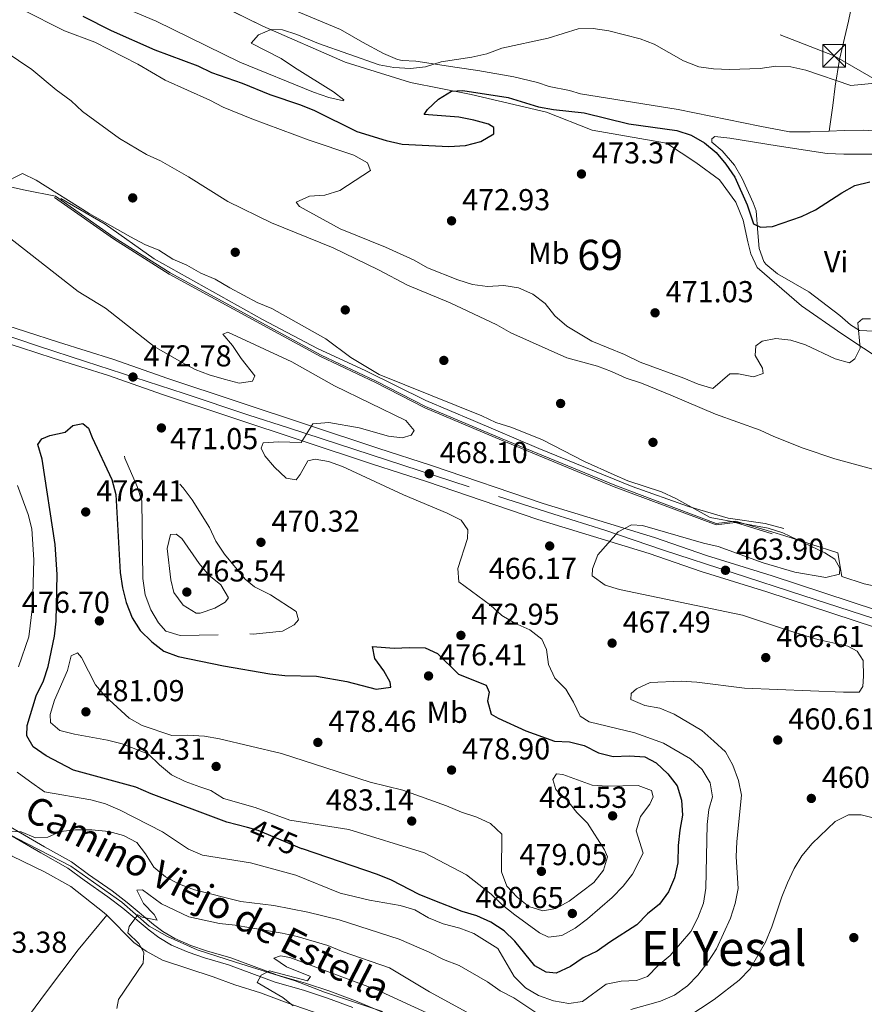
# Model space of a CAD drawing. Extents: x 587117 to 594005, y 724561 to 729277.
# Drawn here: x 591443 to 591723, y 725453 to 725779 of the extents above; entities that cross this region are included whole.
import ezdxf
from ezdxf.enums import TextEntityAlignment as Align

# ---------------------------------------------------------------- set-up
doc = ezdxf.new("R2010")
doc.units = 0
doc.header["$MEASUREMENT"] = 0
for name, pattern in [('DGN Style 3', [110.00374, 78.5741, -31.42964]), ('DGN Style 4', [125.797134, 62.85928, -31.42964, 0.078574, -31.42964]), ('DGN Style 5', [55.00187, 23.57223, -31.42964]), ('DGN Style 7', [157.1482, 70.71669, -31.42964, 23.57223, -31.42964])]:
    doc.linetypes.add(name, pattern=pattern)
for name, color, linetype in [('Nivel 16', 7, 'Continuous'), ('Nivel 17', 7, 'Continuous'), ('Nivel 21', 7, 'Continuous'), ('Nivel 22', 7, 'Continuous'), ('Nivel 23', 7, 'Continuous'), ('Nivel 32', 7, 'Continuous'), ('Nivel 36', 7, 'Continuous'), ('Nivel 37', 7, 'Continuous'), ('Nivel 39', 7, 'Continuous'), ('Nivel 4', 7, 'Continuous'), ('Nivel 41', 7, 'Continuous'), ('Nivel 44', 7, 'Continuous'), ('Nivel 45', 7, 'Continuous'), ('Nivel 48', 7, 'Continuous'), ('Nivel 49', 7, 'Continuous'), ('Nivel 5', 7, 'Continuous'), ('Nivel 54', 7, 'Continuous'), ('Nivel 57', 7, 'Continuous'), ('Nivel 7', 7, 'Continuous')]:
    doc.layers.add(name, color=color, linetype=linetype)
doc.styles.add('Style-arial', font='arial.shx', dxfattribs={"bigfont": 'arialbig.shx'})
doc.styles.add('Style-ariali', font='ariali.shx', dxfattribs={"bigfont": 'arialibig.shx'})
doc.styles.add('Style-arialn', font='arialn.shx', dxfattribs={"bigfont": 'arialnbig.shx'})
doc.styles.add('Style-times', font='times.shx', dxfattribs={"bigfont": 'timesbig.shx'})

# ---------------------------------------------------------------- blocks, each defined once
blk = doc.blocks.new('5PATER')
at = {"layer": 'Nivel 7', "linetype": 'Continuous', "lineweight": 0}
h = blk.add_hatch(color=53, dxfattribs=at)
edge = h.paths.add_edge_path()
edge.add_ellipse((0, 0), major_axis=(-1.1, -1.11), ratio=0.999422, start_angle=0, end_angle=360)
blk = doc.blocks.new('5PERFI')
at = {"layer": 'Nivel 17', "linetype": 'Continuous', "lineweight": 0}
h = blk.add_hatch(color=7, dxfattribs=at)
edge = h.paths.add_edge_path()
edge.add_arc((0, 0), 1.56, 315, 675)
blk = doc.blocks.new('5TME')
at = {"layer": 'Nivel 32', "color": 7, "linetype": 'Continuous', "lineweight": 0}
for p, q in [((-3.75, 3.75), (3.75, -3.75)), ((3.72, 3.78), (-3.72, -3.78))]:
    blk.add_line(p, q, dxfattribs=at)
at = {"layer": 'Nivel 32', "color": 7, "linetype": 'Continuous', "lineweight": 0, "flags": 128}
blk.add_lwpolyline([(-3.75, -3.75), (3.75, -3.75), (3.75, 3.75), (-3.75, 3.75), (-3.72, -3.78)], dxfattribs=at)
blk = doc.blocks.new('5PATER_1')
at = {"layer": 'Nivel 7', "linetype": 'Continuous', "lineweight": 0}
h = blk.add_hatch(color=7, dxfattribs=at)
edge = h.paths.add_edge_path()
edge.add_ellipse((0, 0), major_axis=(-1.1, -1.11), ratio=0.999422, start_angle=0, end_angle=360)

msp = doc.modelspace()

# ---------------------------------------------------------------- linework, layer by layer
at = {"layer": 'Nivel 16', "color": 1, "linetype": 'Continuous', "lineweight": 13}
msp.add_polyline3d([(591692.17, 725609.16, 465.12), (591680, 725612.83, 466.03), (591673.56, 725612.05, 466.49), (591639.86, 725624.71, 466.49), (591602.52, 725640.09, 466.49), (591577.18, 725650.83, 466.26), (591560.8, 725659.24, 466.26), (591542.61, 725667.82, 466.26), (591492.57, 725695.07, 466.49), (591474.08, 725706.75, 466.26), (591454.6, 725720.45, 465.57)], dxfattribs=at)
at = {"layer": 'Nivel 21', "color": 7, "linetype": 'Continuous', "lineweight": 13}
for points in [[(591298.79, 725724.01, 473.25), (591314.98, 725718.24, 473.7), (591358.59, 725704.14, 474.15), (591375.77, 725698.51, 473.7), (591393.69, 725692.76, 474.15), (591410.41, 725687.54, 474.15), (591430.68, 725680.61, 474.57), (591444.97, 725676.12, 473.7), (591455.87, 725672.51, 473.7), (591474.21, 725666.77, 472.81), (591492.09, 725660.53, 472.36), (591561.61, 725637.5, 468.79), (591579.41, 725631.68, 467.45), (591616.31, 725619.18, 466.39), (591653.15, 725607.85, 464.32), (591670.34, 725601.91, 463.43), (591692.08, 725595.17, 462.99), (591735.39, 725581, 462.95)], [(591733.76, 725575.69, 462.95), (591690.39, 725589.88, 462.99), (591668.61, 725596.63, 463.43), (591651.42, 725602.57, 464.32), (591614.6, 725613.89, 466.39), (591577.65, 725626.41, 467.45), (591559.87, 725632.22, 468.79), (591490.3, 725655.27, 472.36), (591472.47, 725661.5, 472.81), (591454.17, 725667.22, 473.7), (591443.26, 725670.83, 473.7), (591428.95, 725675.33, 474.57), (591408.68, 725682.26, 474.15), (591392.01, 725687.47, 474.15), (591374.06, 725693.22, 473.7), (591356.87, 725698.86, 474.15), (591323.92, 725709.51, 473.81)]]:
    msp.add_polyline3d(points, dxfattribs=at)
at = {"layer": 'Nivel 21', "color": 7, "linetype": 'Continuous', "lineweight": 0}
msp.add_polyline3d([(591553.27, 725452.39, 453.95), (591544.96, 725455.46, 453.5), (591537, 725458.09, 454.39), (591527.6, 725460.73, 453.95), (591512.2, 725466.48, 455.74), (591504.19, 725468.81, 456.63), (591498.8, 725470.63, 457.97), (591493.3, 725473.03, 458.41), (591489.06, 725475.47, 458.86), (591485.87, 725477.97, 458.86), (591477.15, 725485.21, 460.2), (591472.23, 725489.03, 460.65), (591464.43, 725494.47, 460.65), (591458.94, 725498.51, 462.88), (591450.09, 725503.51, 462.88), (591431.48, 725514.28, 465.11), (591422.8, 725518.14, 465.56), (591418.67, 725519.59, 466), (591415.22, 725519.88, 466), (591408.91, 725519.56, 466.45), (591406.76, 725519.93, 466.45), (591401.52, 725521.76, 466.45), (591394.49, 725524.77, 466.9)], dxfattribs=at)
at = {"layer": 'Nivel 21', "color": 7, "linetype": 'DGN Style 3', "lineweight": 0}
msp.add_polyline3d([(591563.41, 725450.66, 453.5), (591554.15, 725454.6, 453.95), (591545.75, 725457.71, 453.5), (591537.69, 725460.37, 454.39), (591528.34, 725463, 453.95), (591512.95, 725468.74, 455.74), (591504.91, 725471.09, 456.63), (591499.67, 725472.86, 457.97), (591494.38, 725475.16, 458.41), (591490.4, 725477.45, 458.86), (591487.37, 725479.82, 458.86), (591478.64, 725487.07, 460.2), (591473.64, 725490.96, 460.65), (591465.82, 725496.41, 460.65), (591460.24, 725500.52, 462.88), (591451.27, 725505.57, 462.88), (591432.56, 725516.41, 465.11), (591423.68, 725520.35, 465.56), (591419.18, 725521.94, 466), (591415.26, 725522.27, 466), (591410.1, 725522.01, 466.38)], dxfattribs=at)
at = {"layer": 'Nivel 22', "color": 30, "linetype": 'DGN Style 5', "lineweight": 30, "elevation": 475, "flags": 128}
msp.add_lwpolyline([(591536.41, 725504.91), (591522, 725510.98), (591518.49, 725511.88)], dxfattribs=at)
at = {"layer": 'Nivel 23', "color": 7, "linetype": 'DGN Style 4', "lineweight": 0}
msp.add_polyline3d([(591300.22, 725720.58, 473.32), (591316.22, 725715.12, 473.67), (591335.48, 725708.67, 473.92), (591388.54, 725691.47, 474.17), (591406.99, 725685.35, 474.5), (591449.26, 725671.27, 473.7), (591464.79, 725666.11, 473.21), (591497.5, 725655.54, 472.03), (591518.89, 725648.39, 470.93), (591532.03, 725644.24, 470.26), (591601.57, 725621.51, 467.04), (591619.8, 725615.62, 466.14), (591636.71, 725610.36, 465.21), (591656.13, 725603.72, 464.12), (591702.25, 725588.73, 462.98), (591759.93, 725569.91, 462.5)], dxfattribs=at)
at = {"layer": 'Nivel 32', "color": 6, "linetype": 'DGN Style 7', "lineweight": 0}
msp.add_polyline3d([(590942.97, 725969.09, 464.06), (591124.67, 726098.03, 477.9), (591231.83, 726046.19, 486.5), (591389.9, 725942.36, 489.19), (591392.16, 725940.76, 489.2), (591548.12, 725830.67, 491.4), (591712.67, 725767.37, 481.75), (591851.7, 725686.64, 478.36), (592036.38, 725584.21, 483.58), (592180.08, 725536.28, 478.96), (592341.48, 725483.75, 483.75), (592491.62, 725431.42, 484.46), (592648.82, 725379.77, 488.85), (592748.61, 725231.93, 477.38), (592812.82, 725136.95, 484.02)], dxfattribs=at)
at = {"layer": 'Nivel 36', "color": 92, "linetype": 'Continuous', "lineweight": 0}
for points in [[(591736.55, 725823.68, 492.45), (591731.77, 725817.17, 490.62), (591727.34, 725810.28, 488.8), (591724.51, 725804.1, 488.11), (591720.13, 725789.85, 485.82), (591718.72, 725785.16, 484.79), (591717.37, 725778.84, 483.99), (591714.38, 725766.12, 481.59), (591712.93, 725757.26, 480.08), (591712.19, 725750.91, 479.25), (591711, 725742.41, 477.59)], [(591525.7, 725785.72, 485.34), (591535.97, 725781.51, 485.25), (591549.2, 725775.99, 483.99), (591556.51, 725771.87, 482.85), (591563.5, 725768.13, 482.17), (591568.06, 725766.11, 481.66), (591569.63, 725765.72, 481.48), (591574.2, 725765.52, 480.79), (591587.8, 725763.51, 479.88), (591594.72, 725762.49, 478.74), (591606.64, 725760.35, 478.74), (591614.42, 725758.54, 478.74), (591618.35, 725757.17, 478.96), (591625.08, 725755.85, 478.96), (591628.66, 725754.78, 478.96), (591661.03, 725749.58, 478.28), (591687.99, 725744.04, 478.05), (591697.83, 725742.21, 477.62), (591704.67, 725742.19, 477.59), (591711, 725742.41, 477.98)], [(591725.89, 725676.23, 469.8), (591721.02, 725676.43, 469.8), (591718.04, 725678.27, 470.03), (591714.54, 725681.37, 470.49), (591704.27, 725689.25, 472.32), (591693.84, 725695.13, 473), (591690.06, 725698.32, 473.57), (591689.41, 725699.21, 473.69), (591687.85, 725703.56, 474.15), (591687.4, 725708.7, 474.83), (591686.88, 725716.07, 475.28), (591685.85, 725718.69, 475.29), (591682.17, 725726.77, 476.2), (591679.65, 725731.1, 476.18), (591675.52, 725735.92, 476.43), (591672.11, 725738.75, 476.66), (591672.17, 725739.87, 477.12), (591673.16, 725740.57, 477.12), (591678.11, 725740.04, 477.56), (591693.8, 725737.51, 476.89), (591710.34, 725735, 476.67), (591715.9, 725734.74, 476.43), (591725.49, 725734.72, 476.43)], [(591711, 725742.41, 477.98), (591715.98, 725742.58, 478.28), (591722.27, 725742.7, 477.59), (591727.26, 725742.37, 477.57), (591746.83, 725738.62, 478.05), (591755.26, 725736.47, 478.51), (591771.08, 725730.01, 478.51), (591798.13, 725720.92, 478.96), (591802.41, 725719.27, 478.96), (591808.82, 725716.21, 478.96), (591813.7, 725712.67, 478.96), (591834.5, 725704.85, 478.96), (591840.99, 725702.84, 478.96), (591848.61, 725700.76, 479.42), (591852.56, 725701.15, 479.42), (591857.41, 725702.33, 479.65)], [(591471.85, 725482.91, 461.25), (591471.03, 725483.73, 461.35), (591459.95, 725492.41, 462.27), (591451.29, 725497.3, 463.37), (591440.55, 725502.46, 464.1), (591429.77, 725508.68, 464.78), (591410.9, 725516.75, 465.69), (591406.23, 725517.74, 465.69)], [(591396.3, 725386.15, 474.15), (591403.32, 725394.72, 470.72), (591406.33, 725398.53, 469.58), (591414.48, 725409.34, 467.98), (591428.17, 725426.93, 464.84), (591439.79, 725441.06, 463.18), (591451.62, 725457.1, 461.62), (591462.43, 725471.4, 461.12), (591471.85, 725482.91, 460.89)], [(591574.49, 725435.92, 452.56), (591567.84, 725439.32, 453.12), (591550.39, 725447.75, 453.81), (591542.42, 725450.1, 454.26), (591531.59, 725453.94, 454.95), (591522.79, 725457.24, 456.09), (591514.28, 725459.84, 457.01), (591507.11, 725462.47, 457.92), (591490.31, 725468.07, 459.29), (591484.86, 725470.96, 460.21), (591480.82, 725473.91, 460.18), (591471.85, 725482.91, 461.25)]]:
    msp.add_polyline3d(points, dxfattribs=at)
at = {"layer": 'Nivel 36', "color": 7, "linetype": 'DGN Style 3', "lineweight": 0}
for points in [[(591729.53, 725665.81, 470.01), (591715.21, 725675.36, 471.38), (591701.89, 725684.61, 471.84), (591687.14, 725697.23, 471.84), (591685.01, 725701.8, 472.3), (591684.04, 725705.78, 472.76), (591682.48, 725712.89, 472.3), (591680.1, 725718.92, 472.3), (591674.71, 725726.29, 472.76), (591666.88, 725732.01, 472.76), (591657.13, 725738.4, 473.21), (591632.52, 725742.75, 474.58), (591617.4, 725748.68, 475.04), (591592.46, 725754.56, 475.5), (591572.39, 725758.51, 476.41), (591550.81, 725765.2, 478.24), (591523.57, 725777.18, 481.44), (591494.15, 725791.59, 484.19)], [(591760.24, 725584.61, 462.83), (591722.54, 725592.61, 464.2), (591715.14, 725595.05, 463.74), (591713.89, 725602.85, 464.66), (591695.94, 725608.52, 464.66), (591692.31, 725609.63, 465.05), (591680.03, 725613.33, 465.97), (591673.62, 725612.56, 466.42), (591640.05, 725625.18, 466.42), (591602.72, 725640.55, 466.42), (591577.39, 725651.28, 466.19), (591561.02, 725659.69, 466.19), (591542.84, 725668.26, 466.19), (591492.82, 725695.5, 466.42), (591474.35, 725707.16, 466.2), (591454.88, 725720.85, 465.51), (591444.9, 725722.89, 465.34), (591438.36, 725724.26, 465.34)]]:
    msp.add_polyline3d(points, dxfattribs=at)
at = {"layer": 'Nivel 39', "color": 7, "linetype": 'Continuous', "lineweight": 0}
msp.add_polyline3d([(591291.99, 725552.37, 468.78), (591308.11, 725546.71, 469.12), (591317.94, 725543.56, 469), (591337.78, 725538.97, 468.75), (591357.53, 725534.61, 467.93), (591376.2, 725530.62, 466.91), (591389.9, 725525.51, 466.8), (591410.95, 725520.25, 466.31), (591425.74, 725516.98, 465.41), (591442.2, 725508.24, 463.9), (591459.95, 725499.16, 462.72), (591476.86, 725487.21, 460.31), (591485.87, 725479.26, 459.13), (591491.99, 725475.89, 458.65), (591501.77, 725471.46, 457.38), (591514.45, 725467.33, 455.61), (591534.24, 725461.23, 454.23), (591543.98, 725457.39, 453.67), (591563.14, 725451.04, 453.57)], dxfattribs=at)
at = {"layer": 'Nivel 4', "color": 30, "linetype": 'Continuous', "lineweight": 30, "elevation": 475, "flags": 128}
for points in [[(591463.98, 725780.5), (591473.35, 725775.68), (591487.74, 725769.35), (591502.03, 725763.97), (591506.56, 725761.85), (591516.64, 725758.31), (591525.89, 725754.51), (591536.02, 725751.15), (591540.68, 725749.19), (591554.6, 725742.29), (591564.36, 725739.26), (591569.65, 725738.03), (591585.08, 725737.3), (591590.59, 725737.63), (591595.68, 725738.92), (591599.94, 725741.53), (591599.95, 725743.55), (591598.21, 725744.67), (591593.41, 725746.07), (591588.4, 725747.05), (591576.92, 725747.91), (591577.99, 725749.54), (591581.72, 725752.99), (591585.98, 725755.61), (591589.73, 725755.82), (591604.77, 725753.56), (591614.79, 725750.45), (591619.71, 725749.57), (591629.84, 725748.49), (591644.73, 725744.84), (591660.57, 725742.66), (591665.35, 725741.1), (591669.74, 725738.52), (591673.62, 725735.34), (591676.81, 725731.43), (591679.76, 725727.19), (591683.81, 725718), (591685.96, 725711.7), (591688.29, 725710.65), (591692.21, 725710.8), (591701.8, 725714.13), (591706.51, 725716.32), (591715.16, 725722.03), (591719.53, 725724.45), (591724.44, 725725.67)], [(591518.49, 725511.88), (591511.62, 725513.64), (591486.55, 725523.02), (591481.49, 725525.23), (591460.81, 725530.86), (591451.83, 725535.63), (591447.55, 725538.6), (591445.44, 725542.22), (591445.47, 725545.7), (591448.47, 725555.54), (591450.89, 725560.52), (591452.51, 725565.25), (591454.54, 725575.2), (591455.09, 725580.17), (591455.4, 725595.62), (591454.81, 725605.61), (591450.46, 725633.79), (591449.06, 725638.68), (591450.33, 725640.6), (591453.07, 725641.64), (591458.1, 725642.71), (591460.66, 725644.97), (591463.95, 725645.64), (591465.86, 725644.13), (591467.06, 725640.95), (591473.51, 725627.05), (591474.86, 725622.17), (591476.35, 725596.33), (591477.04, 725591.24), (591478.33, 725586.34), (591480.24, 725581.32), (591482.96, 725577.13), (591486.79, 725573.32), (591490.74, 725570.25), (591495.45, 725568.57), (591510.52, 725565.41), (591525.86, 725562.81), (591530.83, 725562.27), (591541.25, 725562.06), (591551.29, 725560.23), (591561.05, 725557.69), (591565.85, 725558.32), (591565.69, 725560.07), (591563.61, 725563.77), (591560.59, 725567.84), (591559.85, 725571.83), (591566.95, 725571.24), (591572.09, 725571.55), (591577.3, 725571.34), (591581.39, 725569.51), (591588.34, 725562.65), (591597.48, 725559.01), (591598.47, 725556.76), (591597.92, 725553.83), (591599.06, 725549.48), (591601.42, 725548.08), (591610.56, 725543.92), (591620.03, 725540.54), (591625.03, 725540.28), (591629.92, 725539.03), (591634.59, 725536.63), (591639.45, 725535.44), (591644.89, 725535.67), (591649.98, 725535.34), (591653.72, 725533.35), (591657.62, 725529.65), (591660.65, 725525.68), (591662.06, 725520.99), (591662.44, 725516.01), (591661.53, 725511.07), (591661, 725505.94), (591660.91, 725500.2), (591659.79, 725495.27), (591657.85, 725490.59), (591654.86, 725486.59), (591650.82, 725483.31), (591647.37, 725479.69), (591638.38, 725474.01), (591634.18, 725470.99), (591629.53, 725468.84), (591625.33, 725465.94), (591620.65, 725463.71), (591617.32, 725464), (591613.54, 725466.09), (591606.99, 725474.25), (591603.37, 725477.7), (591599, 725480.55), (591594.34, 725482.67), (591589.52, 725484.11), (591579.9, 725487.83), (591575.29, 725489.76), (591566.08, 725494.52), (591561.43, 725496.35), (591536.61, 725504.83), (591536.41, 725504.91)]]:
    msp.add_lwpolyline(points, dxfattribs=at)
at = {"layer": 'Nivel 49', "color": 1, "linetype": 'Continuous', "lineweight": 0}
msp.add_polyline3d([(591456.65, 725720.11, 464.54), (591471.38, 725711.56, 464.77), (591487.53, 725700.12, 464.77), (591523.4, 725680.01, 464.54), (591541.63, 725670.47, 464.77), (591557.57, 725663.09, 464.54), (591577.46, 725653.2, 464.77), (591593.2, 725646.66, 465), (591614.85, 725637.36, 464.77), (591645.78, 725624.81, 464.77), (591664.48, 725618.16, 464.77), (591677.61, 725614.31, 464.77), (591689.83, 725612.56, 464.77), (591695.95, 725610.88, 464.31)], dxfattribs=at)
at = {"layer": 'Nivel 5', "color": 30, "linetype": 'Continuous', "lineweight": 0, "flags": 128}
for points, elevation in [([(591455.13, 725756.04), (591447.02, 725762.78), (591438.18, 725768.8), (591433.42, 725770.35), (591422.83, 725772.27), (591417.38, 725773.65), (591401.77, 725775.96), (591396.63, 725777.09), (591386.46, 725781.61), (591377.06, 725787.04), (591368.75, 725792.8), (591359.51, 725798.44), (591349.67, 725803.76), (591339.76, 725808.78), (591324.64, 725814.81), (591315.51, 725820.16), (591307.36, 725826.43), (591299.74, 725834.16)], 465), ([(591724.73, 725680.22), (591722.08, 725680.28), (591720.53, 725678.96), (591721.26, 725670.57), (591719.46, 725667.01), (591717.76, 725665.66), (591712.93, 725667.07), (591703.2, 725671.7), (591698.34, 725673.26), (591693.37, 725673.8), (591688.87, 725672.83), (591686.73, 725671.36), (591686.45, 725668.16), (591688.91, 725663.95), (591689.16, 725662.13), (591685.98, 725661.03), (591680.96, 725662.12), (591678.16, 725662.06), (591672.43, 725657.27), (591667.6, 725658.63), (591662.91, 725660.67), (591648.45, 725665.9), (591643.28, 725668.42), (591632.38, 725672.88), (591624.16, 725677.8), (591620.23, 725681.24), (591617, 725685.36), (591612.87, 725688.43), (591608.18, 725690.49), (591603.26, 725691.36), (591597.87, 725690.97), (591592.91, 725691.67), (591588.13, 725693.15), (591577.98, 725697.2), (591573.64, 725699.68), (591564.1, 725704), (591549.12, 725710.08), (591535.66, 725717.43), (591534.56, 725718.86), (591538.98, 725720.89), (591544.08, 725721.23), (591548.99, 725722.74), (591559.19, 725729.34), (591558.2, 725731.85), (591553.67, 725734.39), (591538.89, 725739.42), (591519.88, 725746.42), (591510.36, 725750.3), (591505.95, 725752.65), (591491.23, 725759.31), (591482.16, 725764.56), (591467.95, 725771.8), (591457.89, 725775.62), (591443.85, 725782.62)], 470), ([(591477.93, 725783.07), (591488.26, 725778.78), (591515.88, 725765.25), (591540.26, 725755.33), (591545.34, 725753.56), (591550.21, 725752.42), (591550.36, 725752.79), (591546.96, 725755.39), (591533.96, 725763.42), (591529.6, 725766.48), (591519.66, 725771.52), (591522.13, 725774.23), (591526.23, 725776.08), (591530.06, 725775.91), (591534.81, 725774.34), (591541.96, 725771.38), (591562.01, 725764.36), (591566.93, 725763.5), (591572.41, 725763.1), (591577.37, 725763.7), (591582.57, 725765.35), (591592.76, 725766.89), (591597.64, 725767.97), (591602.69, 725769.87), (591617.96, 725773.12), (591627.86, 725776.25), (591632.86, 725776.35), (591638.03, 725775.57), (591648.43, 725772.97), (591653.1, 725771.18), (591662.82, 725765.68), (591667.8, 725763.73), (591672.76, 725763.05), (591677.96, 725762.79), (591688.18, 725763.16), (591693.31, 725763.95), (591698.3, 725763.69), (591703.29, 725762.59), (591718.16, 725757.49), (591743.46, 725759.9)], 480), ([(591732.78, 725628.49), (591712.83, 725633.92), (591702.44, 725637.51), (591692.68, 725641.3), (591688.15, 725643.41), (591673.35, 725648.71), (591658.63, 725655.02), (591648.92, 725658.94), (591643.8, 725660.66), (591638.97, 725662.87), (591634.27, 725664.58), (591624.13, 725667.35), (591605.6, 725675.61), (591600.95, 725678.27), (591585.53, 725685.56), (591571.4, 725691.47), (591561.83, 725696.5), (591546.84, 725703.72), (591526.41, 725712.09), (591511.96, 725719.14), (591498.94, 725727.31), (591489.6, 725732.55), (591485, 725734.64), (591476.11, 725739.97), (591463.79, 725748.84), (591460.08, 725752.37), (591455.13, 725756.04)], 465), ([(591649.15, 725611.88), (591669.41, 725605.99), (591674.28, 725604.89), (591689.15, 725599.54), (591699.61, 725596.46), (591709.89, 725594.71), (591714.45, 725595.77), (591714.54, 725597.71), (591712.83, 725600.69), (591709.59, 725602.88), (591695.63, 725609.44), (591690.84, 725611.04), (591671.55, 725614.49), (591660.2, 725620.83), (591655.51, 725623.03), (591644.4, 725626.69), (591639.78, 725628.59), (591630, 725633.03), (591616.11, 725640.25), (591605.96, 725644.36), (591600.61, 725646.01), (591596.07, 725648.13), (591562.03, 725661.86), (591552.65, 725667.46), (591544.39, 725673.63), (591526.48, 725683.7), (591521.61, 725685.72), (591512.56, 725690.51), (591507.76, 725693.41), (591502.97, 725695.38), (591498.42, 725698.05), (591493.68, 725700.07), (591489.07, 725702.95), (591484.46, 725704.87), (591479.76, 725707.39), (591466.09, 725715.11), (591448.52, 725726.19), (591443.98, 725728.33), (591437.47, 725725.06)], 465), ([(591433.41, 725711.93), (591462.45, 725689.3), (591471.4, 725683.84), (591487.57, 725671.16), (591496.55, 725665.96), (591501.08, 725663.55), (591505.74, 725661.74), (591510.73, 725660.32), (591515.64, 725659.03), (591520.11, 725659.6), (591520.85, 725661.44), (591516.31, 725667.13), (591513.54, 725671.41), (591510.25, 725675.18), (591511.99, 725675.91), (591533.14, 725666.05), (591547.25, 725658.14), (591570.91, 725646.66), (591573.67, 725643.3), (591572.65, 725641.79), (591569.62, 725640.85), (591565.15, 725641.41), (591555.37, 725644.19), (591545.4, 725645.95), (591540.04, 725645.56), (591536.17, 725639.31), (591528.67, 725639.55), (591523.6, 725639.28), (591523, 725637.45), (591524.19, 725634.97), (591527.4, 725631.14), (591531.3, 725627.54), (591534.53, 725626.98), (591535.86, 725628.74), (591538.37, 725633.26), (591540.84, 725633.88), (591545.21, 725633.11), (591549.93, 725631.41), (591570.07, 725622.04), (591584.56, 725615.97), (591589.19, 725613.67), (591591.44, 725610.46), (591591.24, 725607.61), (591588.09, 725597.63), (591588.43, 725593.22), (591598.9, 725585.5), (591602.64, 725582.14), (591606.93, 725579.56), (591611.9, 725577.29), (591615.88, 725574.28), (591617.48, 725570.89), (591618.1, 725565.89), (591620.14, 725561.33), (591623.83, 725557.7), (591626.38, 725553.39), (591628.6, 725548.79), (591631.5, 725546.86), (591646.71, 725543.28), (591656.14, 725539.78), (591665.13, 725534.61), (591668.91, 725531.09), (591671.56, 725526.72), (591672.33, 725522.02), (591671.21, 725517.92), (591670.59, 725512.96), (591670.19, 725491.86), (591669.41, 725486.92), (591667.52, 725482.07), (591665.2, 725477.51), (591658.41, 725469.51), (591654.41, 725466.25)], 470), ([(591442.67, 725565.15), (591446.02, 725575.07), (591447.25, 725585.06), (591447.72, 725600.53), (591447.11, 725610.73), (591445.86, 725615.57), (591442.37, 725625.1)], 470), ([(591645.35, 725451.64), (591655.2, 725454.4), (591659.78, 725456.4), (591664.05, 725459.48), (591667.53, 725463.06), (591670.88, 725467.31), (591673.68, 725471.77), (591678.3, 725481.91), (591679.9, 725486.79), (591680.89, 725491.7), (591680.26, 725502.24), (591680.44, 725507.24), (591681.92, 725522.57), (591681.03, 725527.48), (591679.14, 725532.59), (591676.63, 725536.92), (591672.85, 725540.55), (591668.84, 725544.04), (591659.64, 725549.39), (591654.9, 725551.37), (591649.95, 725552.28), (591645.37, 725554.28), (591645.43, 725556.27), (591647.27, 725557.77), (591651.79, 725559.94), (591661.99, 725560.35), (591667.16, 725560.06), (591683, 725558.03), (591715.79, 725556.66), (591720.88, 725556.73), (591722.14, 725558.54), (591722.41, 725562.03), (591722.22, 725567.16), (591720.31, 725570.3), (591717.17, 725571.97), (591707.28, 725574.15), (591697.55, 725577.08), (591682.34, 725582.23), (591641.6, 725590.74), (591636.8, 725592.13), (591632.56, 725595.2), (591632.6, 725597.49), (591634.43, 725602.14), (591637.81, 725606.08), (591641.17, 725609.83), (591645.53, 725612.15), (591649.15, 725611.88)], 465), ([(591502.64, 725525.4), (591497.77, 725527.14), (591493.3, 725529.39), (591489.3, 725532.62), (591485.68, 725536.22), (591476.92, 725539.62), (591472.06, 725540.83), (591461.14, 725542.81), (591456.31, 725544.07), (591453.29, 725546.67), (591453.16, 725549.32), (591454.55, 725554.12), (591458.89, 725563.89), (591460.03, 725568.76), (591462.13, 725569.71), (591463.55, 725568.17), (591468.15, 725559.18), (591471.38, 725555.37), (591479.28, 725548.14), (591483.6, 725545.63), (591493.41, 725542.33), (591498.65, 725542.46), (591504.26, 725542.11), (591509.18, 725541.22), (591529.69, 725536.41), (591559.11, 725526.91), (591569.82, 725524.24), (591584.33, 725519.14), (591589.31, 725516.98), (591594.36, 725515.38), (591598.86, 725513.22), (591602.62, 725509.73), (591602.54, 725497.23), (591604.25, 725492.54), (591607.68, 725488.85), (591611.58, 725485.74), (591616.26, 725484.39), (591620.51, 725485.1), (591624.89, 725487.52), (591633.07, 725493.77), (591636.25, 725497.78), (591637.63, 725502.22), (591636.57, 725504.52), (591630.99, 725513.34), (591627.5, 725516.92), (591624.13, 725521.09), (591620.51, 725524.55), (591619.52, 725527.86), (591620.76, 725529.63), (591622.86, 725529.48), (591632.55, 725525.88), (591637.55, 725525.61), (591647.72, 725525.87), (591652.18, 725524.16), (591652.75, 725522.1), (591651.65, 725519.65), (591648.58, 725515.57), (591647.07, 725510.8), (591649.44, 725503.4), (591645.89, 725496.44), (591642.81, 725492.5), (591639.13, 725488.77), (591631.01, 725481.65), (591626.87, 725478.65), (591622.5, 725476.22), (591618.09, 725475.68), (591615.14, 725477.11), (591606.93, 725483.05), (591602.71, 725486.31), (591599.1, 725489.88), (591590.94, 725496.27), (591577.08, 725503.54), (591551.97, 725511.24), (591532.41, 725514.35), (591520.95, 725518.57), (591510.55, 725521.48), (591506.32, 725524.15), (591502.64, 725525.4)], 480), ([(591654.41, 725466.25), (591650.88, 725462.61), (591647.23, 725461.27), (591642.12, 725461.04), (591637.22, 725460.02), (591629.31, 725454.37), (591624.86, 725453.62), (591619.69, 725454.51), (591614.77, 725456.33), (591610.44, 725458.81), (591606.73, 725462.57), (591601.36, 725471.92), (591593.4, 725476.84), (591588.71, 725478.56), (591583.2, 725480.08), (591578.32, 725482), (591573.81, 725484.69), (591569.02, 725486.11), (591558.87, 725487.83), (591549.09, 725490.2), (591534.41, 725496.1), (591519.49, 725500.19), (591503.51, 725502.82), (591498.89, 725504.74), (591490.31, 725510.48), (591476.34, 725517.7), (591471.46, 725519.73), (591466.64, 725521.05), (591451.25, 725523.76), (591446.27, 725527.27), (591442.18, 725530.22)], 470), ([(591663.84, 725449.08), (591672.97, 725454.95), (591681.18, 725461.41), (591684.83, 725465.15), (591689.88, 725473.92), (591692.04, 725479.07), (591695.29, 725488.98), (591697.15, 725493.62), (591699.41, 725498.31), (591701.98, 725502.6), (591705.36, 725506.68), (591712.95, 725513.89), (591717.44, 725516.08), (591721.56, 725516.09), (591726.42, 725514.95)], 460), ([(591438.3, 725510.85), (591443.51, 725510.53), (591448.25, 725508.53), (591452.37, 725508.71), (591456.59, 725510.61), (591461.57, 725511.11), (591466.87, 725511.14), (591472.58, 725510.6), (591477.41, 725509.29), (591481.81, 725506.93), (591484.71, 725503.25), (591487.39, 725498.75), (591491.26, 725495.63), (591495.65, 725493.24), (591500.96, 725491.26), (591516.24, 725487.41), (591527.13, 725486.07), (591538.44, 725483.9), (591548.78, 725481.31), (591568.66, 725475), (591578.58, 725470.67), (591583.28, 725468.28), (591588.51, 725466.24), (591597.89, 725460.82), (591602.13, 725457.9), (591606.56, 725455.58), (591615.84, 725449.37)], 465), ([(591479.33, 725479.11), (591482.1, 725483.05), (591483.61, 725482.26), (591488.53, 725481.27), (591487.57, 725483.17), (591483.97, 725486.73), (591481.82, 725491.2), (591483.71, 725491.32), (591489.93, 725486.64), (591499.06, 725482.31), (591509.22, 725480.15), (591514.38, 725479.63), (591529.98, 725476.95), (591534.85, 725475.81), (591544.99, 725472.83), (591550.07, 725470.74), (591565.51, 725465.52), (591578.68, 725457.53), (591592.24, 725450.12)], 460), ([(591475.16, 725452.07), (591475.73, 725455.03), (591483.91, 725466.97), (591484.14, 725470.53), (591482.5, 725473.58), (591478.88, 725477.06), (591479.33, 725479.11)], 460), ([(591533.6, 725452.86), (591530.12, 725455.68), (591521.63, 725460.63), (591522.98, 725463.07), (591525.73, 725464.54), (591538.34, 725461.15), (591539.28, 725462.61), (591531.31, 725465.84), (591527.2, 725468.63), (591529.39, 725469.5), (591532.45, 725468.85), (591561.21, 725458.18), (591579.3, 725449.97)], 455)]:
    msp.add_lwpolyline(points, dxfattribs=dict(at, elevation=elevation))
at = {"layer": 'Nivel 5', "color": 30, "linetype": 'DGN Style 3', "lineweight": 0, "flags": 128}
for points, elevation in [([(591508.71, 725575.71), (591496.2, 725575.44), (591491.42, 725576.91), (591488.94, 725579.64), (591486.5, 725584), (591484.59, 725588.88), (591483.83, 725594.36), (591483.46, 725620), (591481.89, 725624.74), (591477.87, 725634.21), (591476.6, 725639.08), (591477.77, 725641.38), (591479.52, 725641.08), (591486.1, 725635.78), (591497.2, 725624.33), (591500.18, 725620.32), (591505.9, 725611.24), (591507.99, 725606.7), (591510.8, 725602.37), (591517.67, 725594.09), (591520.75, 725591.63), (591526.03, 725588.95), (591534.53, 725583.37), (591535.28, 725580.61), (591533.95, 725579.02), (591530, 725576.93), (591520.31, 725575.96), (591511.53, 725576.04), (591508.71, 725575.71)], 470), ([(591501.42, 725582.88), (591497.19, 725585.54), (591494.06, 725589.72), (591493.07, 725593.93), (591491.83, 725604.23), (591493.01, 725608.88), (591494.8, 725609.05), (591496.72, 725607.56), (591502.4, 725599.27), (591505.67, 725595.43), (591509.61, 725592.29), (591512.15, 725587.98), (591511.09, 725586.47), (591507.66, 725584.53), (591502.8, 725582.88), (591501.42, 725582.88)], 465)]:
    msp.add_lwpolyline(points, dxfattribs=dict(at, elevation=elevation))
at = {"layer": 'Nivel 54', "color": 9, "linetype": 'Continuous', "lineweight": 0}
for points in [[(591735.39, 725581, 462.95), (591692.08, 725595.17, 462.99), (591670.34, 725601.91, 463.43), (591653.15, 725607.85, 464.32), (591616.31, 725619.18, 466.39), (591579.41, 725631.68, 467.45), (591561.61, 725637.5, 468.79), (591492.09, 725660.53, 472.36), (591474.21, 725666.77, 472.81), (591455.87, 725672.51, 473.7), (591444.97, 725676.12, 473.7), (591430.68, 725680.61, 474.57), (591410.41, 725687.54, 474.15), (591393.69, 725692.76, 474.15), (591375.77, 725698.51, 473.7), (591358.59, 725704.14, 474.15), (591314.98, 725718.24, 473.7), (591298.79, 725724.01, 473.25)], [(591296.98, 725718.75, 473.25), (591313.19, 725712.98, 473.7), (591323.92, 725709.51, 473.81), (591356.87, 725698.86, 474.15), (591374.06, 725693.22, 473.7), (591392.01, 725687.47, 474.15), (591408.68, 725682.26, 474.15), (591428.95, 725675.33, 474.57), (591443.26, 725670.83, 473.7), (591454.17, 725667.22, 473.7), (591472.47, 725661.5, 472.81), (591490.3, 725655.27, 472.36), (591559.87, 725632.22, 468.79), (591577.65, 725626.41, 467.45), (591614.6, 725613.89, 466.39), (591651.42, 725602.57, 464.32), (591668.61, 725596.63, 463.43), (591690.39, 725589.88, 462.99), (591733.76, 725575.69, 462.95)]]:
    msp.add_polyline3d(points, dxfattribs=at)
at = {"layer": 'Nivel 57', "color": 6, "linetype": 'Continuous', "lineweight": 0}
for points in [[(591729.53, 725665.81, 470.01), (591715.21, 725675.36, 471.38), (591701.89, 725684.61, 471.84), (591687.14, 725697.23, 471.84), (591685.01, 725701.8, 472.3), (591684.04, 725705.78, 472.76), (591682.48, 725712.89, 472.3), (591680.1, 725718.92, 472.3), (591674.71, 725726.29, 472.76), (591666.88, 725732.01, 472.76), (591657.13, 725738.4, 473.21), (591632.52, 725742.75, 474.58), (591617.4, 725748.68, 475.04), (591592.46, 725754.56, 475.5), (591572.39, 725758.51, 476.41), (591550.81, 725765.2, 478.24), (591523.57, 725777.18, 481.44), (591494.15, 725791.59, 484.19)], [(591438.36, 725724.26, 465.34), (591444.9, 725722.89, 465.34), (591454.88, 725720.85, 465.51), (591474.35, 725707.16, 466.2), (591492.82, 725695.5, 466.42), (591542.84, 725668.26, 466.19), (591561.02, 725659.69, 466.19), (591577.39, 725651.28, 466.19), (591602.72, 725640.55, 466.42), (591640.05, 725625.18, 466.42), (591673.62, 725612.56, 466.42), (591680.03, 725613.33, 465.97), (591692.31, 725609.63, 465.05), (591695.94, 725608.52, 464.66), (591713.89, 725602.85, 464.66), (591715.14, 725595.05, 463.74), (591722.54, 725592.61, 464.2), (591760.24, 725584.61, 462.83)]]:
    msp.add_polyline3d(points, dxfattribs=at)

# ---------------------------------------------------------------- block references
at = {"layer": 'Nivel 17', "color": 7, "linetype": 'Continuous', "lineweight": 0}
for p in [(591480.45, 725720.3, 464.33), (591514.4, 725702.3, 464.51), (591550.81, 725683.23, 464.33), (591583.45, 725666.51, 464.33), (591622.1, 725652.26, 464.15), (591652.67, 725639.39, 464.33)]:
    msp.add_blockref('5PERFI', p, dxfattribs=at)
at = {"layer": 'Nivel 32', "color": 7, "linetype": 'Continuous', "lineweight": 0}
msp.add_blockref('5TME', (591712.67, 725767.37, 481.75), dxfattribs=at)
at = {"layer": 'Nivel 7', "color": 53, "linetype": 'Continuous', "lineweight": 0}
for p in [(591629, 725728.21, 473.37), (591586, 725712.71, 472.93), (591653.36, 725682.27, 471.03), (591489.95, 725644.16, 471.05), (591464.89, 725616.36, 476.41), (591522.91, 725606.32, 470.32), (591618.48, 725605.1, 466.17), (591498.36, 725589.84, 463.54), (591469.42, 725580.31, 476.7), (591589.1, 725575.52, 472.95), (591639.14, 725572.94, 467.49), (591690, 725568.16, 466.61), (591578.38, 725562.08, 476.41), (591464.96, 725550.21, 481.09), (591541.74, 725540.08, 478.46), (591693.97, 725540.87, 460.61), (591508.06, 725532.13, 484.31), (591585.99, 725530.94, 478.9), (591705.09, 725521.54, 460.61), (591572.81, 725514.05, 483.14), (591639.31, 725515.78, 481.53), (591615.74, 725497.4, 479.05), (591625.97, 725483.46, 480.65), (591719.15, 725475.48, 458.74)]:
    msp.add_blockref('5PATER', p, dxfattribs=at)
at = {"layer": 'Nivel 7', "color": 7, "linetype": 'Continuous', "lineweight": 0}
for p in [(591480.54, 725661.02, 472.78), (591578.6, 725629.02, 468.1), (591676.67, 725597.05, 463.9)]:
    msp.add_blockref('5PATER_1', p, dxfattribs=at)

# ---------------------------------------------------------------- texts
at = {"layer": 'Nivel 37', "color": 92, "linetype": 'Continuous', "lineweight": 0, "style": 'Style-arialn'}
for s, p in [('Mb', (591618.19, 725701.93, 471.14)), ('Vi', (591713.29, 725699.17, 472.95)), ('Mb', (591584.54, 725550.06, 477.05))]:
    msp.add_text(s, height=7, dxfattribs=at).set_placement(p, align=Align.MIDDLE_CENTER)
at = {"layer": 'Nivel 41', "color": 7, "linetype": 'Continuous', "lineweight": 0, "style": 'Style-arial'}
for s, p in [('473.37', (591632.5, 725731.71, 473.37)), ('472.93', (591589.5, 725716.21, 472.93)), ('471.03', (591656.86, 725685.77, 471.03)), ('472.78', (591484.04, 725664.52, 472.78)), ('471.05', (591492.86, 725637.12, 471.05)), ('468.10', (591582.1, 725632.52, 468.1)), ('476.41', (591468.39, 725619.86, 476.41)), ('470.32', (591526.41, 725609.82, 470.32)), ('463.90', (591680.17, 725600.55, 463.9)), ('463.54', (591501.86, 725593.34, 463.54)), ('466.17', (591598.32, 725594.18, 466.17)), ('476.70', (591443.76, 725582.96, 476.7)), ('472.95', (591592.6, 725579.02, 472.95)), ('467.49', (591642.64, 725576.44, 467.49)), ('466.61', (591693.5, 725571.66, 466.61)), ('476.41', (591581.88, 725565.58, 476.41)), ('481.09', (591468.46, 725553.71, 481.09)), ('478.46', (591545.24, 725543.58, 478.46)), ('460.61', (591697.47, 725544.37, 460.61)), ('484.31', (591475.56, 725534.35, 484.31)), ('478.90', (591589.49, 725534.44, 478.9)), ('460.61', (591708.59, 725525.04, 460.61)), ('483.14', (591544.41, 725517.55, 483.14)), ('481.53', (591615.02, 725518.42, 481.53)), ('479.05', (591608.47, 725499.45, 479.05)), ('480.65', (591593.92, 725485.25, 480.65)), ('463.38', (591429.67, 725470.45, 463.38))]:
    msp.add_text(s, height=7, dxfattribs=at).set_placement(p)
at = {"layer": 'Nivel 41', "color": 7, "linetype": 'Continuous', "lineweight": 0, "style": 'Style-ariali'}
msp.add_text('475', height=7, rotation=337.1507, dxfattribs=at).set_placement((591527.1, 725508.83, 475), align=Align.MIDDLE_CENTER)
at = {"layer": 'Nivel 44', "color": 7, "linetype": 'Continuous', "lineweight": 0, "style": 'Style-ariali'}
msp.add_text('Camino Viejo de Estella', height=9, rotation=332.7611, dxfattribs=at).set_placement((591503.21, 725484.5, 461.64), align=Align.CENTER)
at = {"layer": 'Nivel 45', "color": 7, "linetype": 'Continuous', "lineweight": 0, "style": 'Style-times'}
msp.add_text('El Yesal', height=11.5, dxfattribs=at).set_placement((591676.1, 725471.92, 464.22), align=Align.MIDDLE_CENTER)
at = {"layer": 'Nivel 48', "color": 6, "linetype": 'Continuous', "lineweight": 0, "style": 'Style-arialn'}
msp.add_text('69', height=10, dxfattribs=at).set_placement((591635.18, 725701.43, 471.73), align=Align.MIDDLE_CENTER)

doc.saveas('drawing.dxf')
